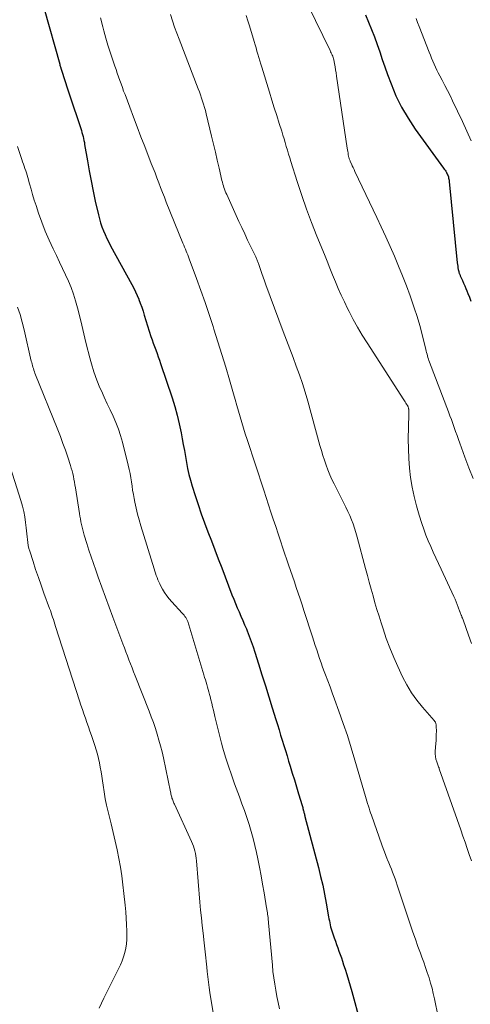
# Model space of a CAD drawing. Units: feet. Extents: x 1900000 to 1905000, y 497511 to 500004.
# Drawn here: x 1900992 to 1901063, y 499382 to 499535 of the extents above; entities that cross this region are included whole.
import ezdxf

# ---------------------------------------------------------------- set-up
doc = ezdxf.new("R2010")
doc.units = ezdxf.units.FT
doc.header["$LTSCALE"] = 100
doc.header["$MEASUREMENT"] = 0
doc.layers.add('CONTOUR INDEX', color=32, linetype='Continuous', lineweight=25)
doc.layers.add('CONTOUR INTERMEDIATE', color=40, linetype='Continuous', lineweight=15)

msp = doc.modelspace()

# ---------------------------------------------------------------- linework, layer by layer
at = {"layer": 'CONTOUR INDEX', "flags": 128}
for points, elevation in [([(1900996.11, 499537.14), (1900998.55, 499528.48), (1900998.58, 499528.34), (1900998.62, 499528.21), (1900998.66, 499528.07), (1900998.7, 499527.94), (1900998.72, 499527.88), (1900998.77, 499527.72), (1900998.82, 499527.56), (1900998.87, 499527.39), (1900998.93, 499527.23), (1900999.25, 499526.27), (1900999.46, 499525.63), (1900999.68, 499524.98), (1900999.89, 499524.34), (1901000.1, 499523.7), (1901001.83, 499518.45), (1901001.93, 499518.15), (1901002.02, 499517.84), (1901002.1, 499517.54), (1901002.19, 499517.23), (1901002.26, 499516.92), (1901002.33, 499516.61), (1901002.39, 499516.3), (1901002.44, 499515.99), (1901002.86, 499513.45), (1901003.13, 499511.87), (1901003.43, 499510.29), (1901003.75, 499508.72), (1901004.09, 499507.15), (1901004.58, 499504.99), (1901004.74, 499504.36), (1901004.92, 499503.74), (1901005.13, 499503.12), (1901005.36, 499502.51), (1901005.62, 499501.92), (1901005.9, 499501.32), (1901006.19, 499500.74), (1901006.49, 499500.17), (1901009.8, 499494.13), (1901010.09, 499493.58), (1901010.36, 499493.01), (1901010.62, 499492.44), (1901010.86, 499491.86), (1901010.88, 499491.82), (1901011.11, 499491.22), (1901011.33, 499490.61), (1901011.54, 499489.99), (1901011.74, 499489.37), (1901012.77, 499486.04), (1901012.95, 499485.5), (1901013.12, 499484.98), (1901013.32, 499484.45), (1901013.52, 499483.93), (1901013.72, 499483.41), (1901013.91, 499482.89), (1901014.1, 499482.36), (1901014.28, 499481.83), (1901016.07, 499476.48), (1901016.49, 499475.13), (1901016.87, 499473.77), (1901017.19, 499472.4), (1901017.48, 499471.02), (1901017.65, 499470.1), (1901017.82, 499469.17), (1901017.98, 499468.24), (1901018.14, 499467.31), (1901018.3, 499466.38), (1901018.48, 499465.45), (1901018.69, 499464.53), (1901018.93, 499463.61), (1901019.2, 499462.71), (1901019.66, 499461.26), (1901020.13, 499459.83), (1901020.62, 499458.4), (1901021.13, 499456.99), (1901021.66, 499455.57), (1901022.19, 499454.17), (1901022.73, 499452.76), (1901023.27, 499451.35), (1901023.81, 499449.94), (1901025.41, 499445.74), (1901025.68, 499445.07), (1901025.95, 499444.4), (1901026.23, 499443.74), (1901026.52, 499443.08), (1901026.81, 499442.42), (1901027.1, 499441.76), (1901027.38, 499441.1), (1901027.65, 499440.43), (1901027.77, 499440.14), (1901028.09, 499439.32), (1901028.4, 499438.5), (1901028.69, 499437.67), (1901028.96, 499436.83), (1901029.54, 499435.01), (1901030.08, 499433.3), (1901030.62, 499431.58), (1901031.15, 499429.87), (1901031.68, 499428.15), (1901032.23, 499426.34), (1901032.48, 499425.53), (1901032.74, 499424.72), (1901032.99, 499423.9), (1901033.24, 499423.09), (1901033.49, 499422.28), (1901033.74, 499421.46), (1901033.99, 499420.65), (1901034.24, 499419.83), (1901034.48, 499419.04), (1901034.81, 499417.97), (1901035.13, 499416.89), (1901035.46, 499415.82), (1901035.79, 499414.75), (1901036.35, 499412.91), (1901036.39, 499412.75), (1901036.44, 499412.6), (1901036.48, 499412.44), (1901036.52, 499412.28), (1901036.53, 499412.23), (1901036.56, 499412.09), (1901036.59, 499411.96), (1901036.62, 499411.83), (1901036.65, 499411.7), (1901036.69, 499411.57), (1901036.72, 499411.43), (1901036.75, 499411.3), (1901036.78, 499411.17), (1901038.89, 499403.23), (1901039.23, 499401.85), (1901039.55, 499400.47), (1901039.84, 499399.09), (1901040.1, 499397.7), (1901040.47, 499395.53), (1901040.53, 499395.22), (1901040.59, 499394.91), (1901040.65, 499394.6), (1901040.72, 499394.28), (1901040.79, 499393.98), (1901040.88, 499393.67), (1901040.97, 499393.37), (1901041.07, 499393.06), (1901041.35, 499392.27), (1901041.53, 499391.75), (1901041.72, 499391.23), (1901041.9, 499390.71), (1901042.09, 499390.18), (1901042.27, 499389.66), (1901042.46, 499389.14), (1901042.63, 499388.62), (1901042.81, 499388.09), (1901043.04, 499387.41), (1901043.31, 499386.54), (1901043.58, 499385.66), (1901043.84, 499384.79), (1901044.08, 499383.91), (1901045.37, 499379.15)], 1100), ([(1901046.2, 499536.2), (1901046.7, 499535.06), (1901047.18, 499533.92), (1901047.62, 499532.76), (1901048.04, 499531.58), (1901048.44, 499530.41), (1901048.84, 499529.23), (1901049.26, 499528.06), (1901049.68, 499526.89), (1901050.21, 499525.44), (1901050.98, 499523.58), (1901051.85, 499521.78), (1901052.86, 499520.06), (1901053.97, 499518.38), (1901058.39, 499512.3), (1901058.51, 499512.13), (1901058.63, 499511.96), (1901058.74, 499511.79), (1901058.84, 499511.62), (1901058.87, 499511.57), (1901058.96, 499511.42), (1901059.03, 499511.26), (1901059.1, 499511.09), (1901059.15, 499510.92), (1901059.19, 499510.74), (1901059.23, 499510.57), (1901059.26, 499510.39), (1901059.28, 499510.21), (1901060.53, 499497.51), (1901060.56, 499497.25), (1901060.6, 499497), (1901060.64, 499496.74), (1901060.69, 499496.48), (1901060.76, 499496.18), (1901060.78, 499496.08), (1901060.81, 499495.98), (1901060.85, 499495.88), (1901060.88, 499495.78), (1901060.93, 499495.68), (1901060.97, 499495.58), (1901061.01, 499495.49), (1901061.05, 499495.39), (1901061.33, 499494.77), (1901061.51, 499494.36), (1901061.69, 499493.95), (1901061.87, 499493.54), (1901062.04, 499493.13), (1901062.19, 499492.76), (1901062.43, 499492.16), (1901062.67, 499491.55)], 1080)]:
    msp.add_lwpolyline(points, dxfattribs=dict(at, elevation=elevation))
at = {"layer": 'CONTOUR INTERMEDIATE', "flags": 128}
for points, elevation in [([(1901036.12, 499540.01), (1901040.71, 499530.62), (1901040.79, 499530.44), (1901040.88, 499530.26), (1901040.96, 499530.08), (1901041.03, 499529.9), (1901041.11, 499529.72), (1901041.17, 499529.53), (1901041.22, 499529.35), (1901041.27, 499529.15), (1901041.38, 499528.58), (1901041.48, 499528.1), (1901041.57, 499527.62), (1901041.65, 499527.13), (1901041.72, 499526.65), (1901043.38, 499515.39), (1901043.42, 499515.14), (1901043.46, 499514.9), (1901043.5, 499514.65), (1901043.54, 499514.41), (1901043.59, 499514.12), (1901043.61, 499514.02), (1901043.64, 499513.92), (1901043.66, 499513.82), (1901043.69, 499513.72), (1901043.73, 499513.62), (1901043.76, 499513.52), (1901043.81, 499513.42), (1901043.85, 499513.33), (1901044.03, 499512.94), (1901044.17, 499512.65), (1901044.31, 499512.36), (1901044.44, 499512.07), (1901044.58, 499511.78), (1901047.99, 499504.61), (1901048.69, 499503.11), (1901049.39, 499501.6), (1901050.06, 499500.08), (1901050.73, 499498.55), (1901051.37, 499497.02), (1901052, 499495.48), (1901052.6, 499493.93), (1901053.18, 499492.37), (1901053.35, 499491.91), (1901053.83, 499490.53), (1901054.28, 499489.15), (1901054.68, 499487.75), (1901055.05, 499486.34), (1901055.63, 499484.01), (1901055.69, 499483.77), (1901055.75, 499483.52), (1901055.82, 499483.27), (1901055.88, 499483.02), (1901055.95, 499482.77), (1901056.03, 499482.52), (1901056.11, 499482.28), (1901056.2, 499482.04), (1901059.15, 499474.29), (1901059.38, 499473.68), (1901059.61, 499473.07), (1901059.83, 499472.46), (1901060.06, 499471.84), (1901060.28, 499471.23), (1901060.5, 499470.61), (1901060.72, 499470), (1901060.94, 499469.39), (1901061.71, 499467.23), (1901062.34, 499465.55), (1901063, 499463.88)], 1084), ([(1901004.93, 499535.73), (1901005.28, 499534.3), (1901005.44, 499533.67), (1901005.74, 499532.56), (1901006.06, 499531.46), (1901006.41, 499530.36), (1901006.77, 499529.27), (1901007.14, 499528.2), (1901007.33, 499527.65), (1901007.53, 499527.09), (1901007.72, 499526.53), (1901007.92, 499525.97), (1901008.12, 499525.42), (1901008.32, 499524.86), (1901008.52, 499524.31), (1901008.73, 499523.75), (1901009.46, 499521.78), (1901010.03, 499520.24), (1901010.61, 499518.71), (1901011.2, 499517.18), (1901011.8, 499515.65), (1901012.83, 499513.03), (1901013.13, 499512.28), (1901013.42, 499511.53), (1901013.71, 499510.77), (1901013.99, 499510.01), (1901014.28, 499509.26), (1901014.57, 499508.5), (1901014.87, 499507.75), (1901015.17, 499507), (1901017.77, 499500.58), (1901017.89, 499500.27), (1901018.02, 499499.97), (1901018.14, 499499.66), (1901018.27, 499499.36), (1901018.39, 499499.06), (1901018.51, 499498.75), (1901018.63, 499498.44), (1901018.74, 499498.14), (1901019.88, 499495.06), (1901020.55, 499493.2), (1901021.21, 499491.35), (1901021.84, 499489.48), (1901022.46, 499487.61), (1901022.6, 499487.18), (1901023.22, 499485.21), (1901023.83, 499483.23), (1901024.43, 499481.26), (1901025, 499479.27), (1901025.63, 499477.09), (1901025.88, 499476.19), (1901026.14, 499475.3), (1901026.4, 499474.41), (1901026.66, 499473.52), (1901026.92, 499472.63), (1901027.19, 499471.74), (1901027.47, 499470.86), (1901027.76, 499469.97), (1901030.36, 499462.05), (1901030.73, 499460.92), (1901031.1, 499459.79), (1901031.48, 499458.67), (1901031.85, 499457.54), (1901032.23, 499456.41), (1901032.61, 499455.29), (1901032.98, 499454.16), (1901033.36, 499453.03), (1901034.22, 499450.44), (1901034.52, 499449.55), (1901034.82, 499448.66), (1901035.13, 499447.77), (1901035.43, 499446.89), (1901035.74, 499446), (1901036.04, 499445.11), (1901036.33, 499444.22), (1901036.63, 499443.33), (1901037.97, 499439.2), (1901038.18, 499438.53), (1901038.4, 499437.85), (1901038.62, 499437.17), (1901038.84, 499436.5), (1901039.07, 499435.82), (1901039.3, 499435.15), (1901039.54, 499434.48), (1901039.78, 499433.81), (1901039.99, 499433.27), (1901040.34, 499432.33), (1901040.7, 499431.39), (1901041.04, 499430.45), (1901041.39, 499429.51), (1901042.08, 499427.62), (1901042.75, 499425.72), (1901043.4, 499423.82), (1901044, 499421.9), (1901044.58, 499419.98), (1901046.23, 499414.29), (1901046.34, 499413.93), (1901046.45, 499413.56), (1901046.56, 499413.2), (1901046.67, 499412.83), (1901046.78, 499412.47), (1901046.89, 499412.1), (1901047.01, 499411.74), (1901047.14, 499411.38), (1901048.77, 499406.77), (1901048.97, 499406.21), (1901049.18, 499405.66), (1901049.39, 499405.11), (1901049.61, 499404.56), (1901049.66, 499404.44), (1901049.86, 499403.96), (1901050.06, 499403.47), (1901050.26, 499402.98), (1901050.45, 499402.49), (1901050.64, 499402), (1901050.83, 499401.5), (1901051, 499401), (1901051.17, 499400.51), (1901053.26, 499394.25), (1901053.63, 499393.15), (1901054.01, 499392.05), (1901054.4, 499390.95), (1901054.8, 499389.86), (1901055.02, 499389.28), (1901055.31, 499388.47), (1901055.59, 499387.67), (1901055.86, 499386.86), (1901056.13, 499386.05), (1901056.13, 499386.03), (1901056.38, 499385.22), (1901056.6, 499384.41), (1901056.8, 499383.59), (1901056.98, 499382.76), (1901058.13, 499377.14)], 1096), ([(1901015.8, 499536.22), (1901016.13, 499535.25), (1901016.47, 499534.29), (1901016.82, 499533.33), (1901017.18, 499532.37), (1901020.15, 499524.67), (1901020.33, 499524.19), (1901020.5, 499523.71), (1901020.67, 499523.22), (1901020.83, 499522.74), (1901020.98, 499522.25), (1901021.13, 499521.76), (1901021.26, 499521.26), (1901021.39, 499520.76), (1901022.24, 499517.26), (1901022.53, 499516.02), (1901022.83, 499514.78), (1901023.12, 499513.54), (1901023.41, 499512.29), (1901023.85, 499510.37), (1901023.92, 499510.09), (1901024, 499509.81), (1901024.08, 499509.54), (1901024.16, 499509.26), (1901024.26, 499508.99), (1901024.36, 499508.72), (1901024.47, 499508.46), (1901024.58, 499508.2), (1901026.5, 499503.98), (1901026.95, 499503.01), (1901027.4, 499502.04), (1901027.85, 499501.07), (1901028.31, 499500.11), (1901029.12, 499498.44), (1901029.18, 499498.31), (1901029.23, 499498.18), (1901029.29, 499498.05), (1901029.34, 499497.92), (1901029.4, 499497.79), (1901029.45, 499497.66), (1901029.49, 499497.53), (1901029.54, 499497.4), (1901029.84, 499496.48), (1901030.04, 499495.88), (1901030.25, 499495.29), (1901030.46, 499494.7), (1901030.67, 499494.11), (1901033.4, 499486.83), (1901033.91, 499485.48), (1901034.41, 499484.13), (1901034.93, 499482.78), (1901035.44, 499481.43), (1901035.93, 499480.08), (1901036.4, 499478.71), (1901036.83, 499477.34), (1901037.23, 499475.95), (1901039.13, 499469.03), (1901039.35, 499468.26), (1901039.58, 499467.5), (1901039.83, 499466.73), (1901040.08, 499465.98), (1901040.36, 499465.23), (1901040.66, 499464.49), (1901040.99, 499463.76), (1901041.34, 499463.04), (1901042.87, 499460.05), (1901043.18, 499459.41), (1901043.48, 499458.77), (1901043.77, 499458.12), (1901044.04, 499457.46), (1901044.29, 499456.8), (1901044.52, 499456.13), (1901044.73, 499455.45), (1901044.92, 499454.77), (1901046.24, 499449.84), (1901046.53, 499448.77), (1901046.82, 499447.71), (1901047.11, 499446.65), (1901047.4, 499445.59), (1901047.7, 499444.53), (1901048.01, 499443.48), (1901048.33, 499442.42), (1901048.66, 499441.38), (1901048.96, 499440.45), (1901049.47, 499438.95), (1901050.02, 499437.47), (1901050.63, 499436.01), (1901051.27, 499434.56), (1901052.01, 499432.98), (1901052.67, 499431.71), (1901053.4, 499430.49), (1901054.22, 499429.34), (1901055.11, 499428.23), (1901056.91, 499426.18), (1901056.96, 499426.13), (1901057, 499426.07), (1901057.04, 499426.02), (1901057.08, 499425.96), (1901057.12, 499425.9), (1901057.15, 499425.84), (1901057.17, 499425.77), (1901057.19, 499425.71), (1901057.21, 499425.65), (1901057.23, 499425.55), (1901057.24, 499425.45), (1901057.25, 499425.35), (1901057.26, 499425.25), (1901057.27, 499424.48), (1901057.26, 499424), (1901057.25, 499423.52), (1901057.23, 499423.03), (1901057.2, 499422.55), (1901057.1, 499421.4), (1901057.1, 499420.97), (1901057.13, 499420.54), (1901057.21, 499420.12), (1901057.33, 499419.71), (1901057.62, 499418.93), (1901057.63, 499418.91), (1901057.64, 499418.89), (1901057.64, 499418.87), (1901057.65, 499418.85), (1901057.69, 499418.76), (1901057.73, 499418.65), (1901061.07, 499409.12), (1901061.41, 499408.15), (1901061.75, 499407.19), (1901062.08, 499406.22), (1901062.41, 499405.25), (1901062.75, 499404.29)], 1092), ([(1901027.64, 499536.08), (1901027.89, 499535.27), (1901028.14, 499534.46), (1901028.86, 499532.03), (1901029.01, 499531.53), (1901029.16, 499531.03), (1901029.3, 499530.53), (1901029.45, 499530.03), (1901029.6, 499529.53), (1901029.75, 499529.03), (1901029.9, 499528.52), (1901030.05, 499528.02), (1901031.25, 499524.11), (1901031.63, 499522.9), (1901032, 499521.69), (1901032.38, 499520.48), (1901032.77, 499519.27), (1901033.16, 499518.04), (1901033.35, 499517.45), (1901033.53, 499516.86), (1901033.7, 499516.26), (1901033.88, 499515.67), (1901034.05, 499515.07), (1901034.22, 499514.48), (1901034.41, 499513.89), (1901034.59, 499513.3), (1901035.59, 499510.18), (1901036.3, 499508.04), (1901037.04, 499505.91), (1901037.83, 499503.8), (1901038.65, 499501.7), (1901039.81, 499498.83), (1901040.24, 499497.76), (1901040.67, 499496.7), (1901041.1, 499495.64), (1901041.53, 499494.57), (1901041.98, 499493.52), (1901042.44, 499492.47), (1901042.93, 499491.43), (1901043.44, 499490.4), (1901043.67, 499489.94), (1901044.32, 499488.69), (1901045, 499487.47), (1901045.72, 499486.26), (1901046.47, 499485.07), (1901052.2, 499476.18), (1901052.31, 499476.01), (1901052.42, 499475.84), (1901052.53, 499475.66), (1901052.63, 499475.49), (1901052.76, 499475.27), (1901052.8, 499475.2), (1901052.84, 499475.13), (1901052.87, 499475.07), (1901052.9, 499475), (1901052.92, 499474.93), (1901052.94, 499474.86), (1901052.95, 499474.78), (1901052.96, 499474.71), (1901052.96, 499474.53), (1901052.97, 499474.37), (1901052.97, 499474.2), (1901052.97, 499474.04), (1901052.97, 499473.88), (1901052.9, 499470.01), (1901052.91, 499468.51), (1901052.97, 499467.01), (1901053.09, 499465.52), (1901053.26, 499464.03), (1901053.5, 499462.55), (1901053.8, 499461.08), (1901054.17, 499459.63), (1901054.58, 499458.19), (1901055, 499456.9), (1901055.31, 499455.98), (1901055.64, 499455.07), (1901056.01, 499454.18), (1901056.39, 499453.29), (1901056.8, 499452.41), (1901057.2, 499451.53), (1901057.61, 499450.65), (1901058.01, 499449.77), (1901060, 499445.47), (1901060.18, 499445.06), (1901060.36, 499444.65), (1901060.52, 499444.23), (1901060.68, 499443.82), (1901060.93, 499443.13), (1901060.96, 499443.06), (1901060.98, 499442.98), (1901061.02, 499442.9), (1901061.05, 499442.83), (1901061.08, 499442.75), (1901061.11, 499442.68), (1901061.14, 499442.6), (1901061.17, 499442.52), (1901061.22, 499442.4), (1901061.27, 499442.27), (1901061.33, 499442.13), (1901061.38, 499441.99), (1901061.43, 499441.86), (1901062.28, 499439.48), (1901062.77, 499438.16)], 1088), ([(1901054.11, 499535.64), (1901054.35, 499535), (1901054.6, 499534.36), (1901056.15, 499530.37), (1901056.34, 499529.9), (1901056.53, 499529.43), (1901056.73, 499528.97), (1901056.93, 499528.5), (1901057.14, 499528.04), (1901057.35, 499527.58), (1901057.58, 499527.13), (1901057.81, 499526.68), (1901058.19, 499525.99), (1901058.61, 499525.19), (1901059.02, 499524.39), (1901059.42, 499523.59), (1901059.81, 499522.78), (1901061.34, 499519.58), (1901062.04, 499518.07), (1901062.69, 499516.55)], 1076), ([(1900991.95, 499515.68), (1900992.64, 499513.62), (1900992.76, 499513.27), (1900992.88, 499512.92), (1900993, 499512.58), (1900993.13, 499512.23), (1900993.25, 499511.88), (1900993.36, 499511.53), (1900993.47, 499511.17), (1900993.57, 499510.82), (1900993.85, 499509.84), (1900994.09, 499508.99), (1900994.33, 499508.15), (1900994.59, 499507.31), (1900994.86, 499506.48), (1900995.25, 499505.28), (1900995.75, 499503.86), (1900996.29, 499502.46), (1900996.89, 499501.08), (1900997.52, 499499.71), (1900998.05, 499498.64), (1900998.52, 499497.65), (1900998.99, 499496.66), (1900999.45, 499495.66), (1900999.9, 499494.66), (1901000.32, 499493.65), (1901000.71, 499492.62), (1901001.03, 499491.58), (1901001.32, 499490.52), (1901001.83, 499488.47), (1901002.15, 499487.13), (1901002.48, 499485.8), (1901002.8, 499484.47), (1901003.12, 499483.13), (1901003.13, 499483.07), (1901003.48, 499481.78), (1901003.87, 499480.5), (1901004.33, 499479.25), (1901004.83, 499478.01), (1901005.04, 499477.54), (1901005.49, 499476.55), (1901005.94, 499475.56), (1901006.4, 499474.58), (1901006.87, 499473.6), (1901007.31, 499472.62), (1901007.71, 499471.61), (1901008.05, 499470.59), (1901008.34, 499469.55), (1901009.23, 499465.96), (1901009.38, 499465.32), (1901009.51, 499464.67), (1901009.63, 499464.02), (1901009.72, 499463.37), (1901009.82, 499462.72), (1901009.92, 499462.07), (1901010.03, 499461.42), (1901010.15, 499460.77), (1901010.26, 499460.2), (1901010.45, 499459.27), (1901010.67, 499458.34), (1901010.92, 499457.43), (1901011.18, 499456.51), (1901013.27, 499449.81), (1901013.38, 499449.46), (1901013.49, 499449.12), (1901013.61, 499448.78), (1901013.73, 499448.44), (1901013.86, 499448.11), (1901014, 499447.78), (1901014.15, 499447.45), (1901014.32, 499447.13), (1901014.57, 499446.66), (1901014.9, 499446.13), (1901015.24, 499445.61), (1901015.63, 499445.12), (1901016.04, 499444.64), (1901017.66, 499442.92), (1901017.81, 499442.75), (1901017.95, 499442.58), (1901018.08, 499442.39), (1901018.2, 499442.2), (1901018.31, 499442.01), (1901018.37, 499441.91), (1901018.42, 499441.8), (1901018.46, 499441.7), (1901018.5, 499441.59), (1901021.03, 499433.26), (1901021.14, 499432.89), (1901021.26, 499432.51), (1901021.37, 499432.13), (1901021.48, 499431.75), (1901021.59, 499431.37), (1901021.69, 499430.99), (1901021.8, 499430.61), (1901021.9, 499430.23), (1901021.99, 499429.92), (1901022.13, 499429.38), (1901022.26, 499428.85), (1901022.39, 499428.31), (1901022.52, 499427.77), (1901022.75, 499426.77), (1901022.99, 499425.73), (1901023.24, 499424.7), (1901023.51, 499423.67), (1901023.79, 499422.64), (1901024, 499421.87), (1901024.41, 499420.46), (1901024.85, 499419.06), (1901025.32, 499417.67), (1901025.81, 499416.29), (1901026.58, 499414.25), (1901026.97, 499413.18), (1901027.35, 499412.11), (1901027.72, 499411.03), (1901028.07, 499409.96), (1901028.4, 499408.87), (1901028.71, 499407.78), (1901028.98, 499406.68), (1901029.23, 499405.57), (1901029.43, 499404.6), (1901029.7, 499403.28), (1901029.95, 499401.96), (1901030.19, 499400.63), (1901030.41, 499399.31), (1901030.8, 499396.95), (1901030.83, 499396.8), (1901030.85, 499396.66), (1901030.88, 499396.51), (1901030.9, 499396.36), (1901030.93, 499396.21), (1901030.95, 499396.06), (1901030.97, 499395.92), (1901030.99, 499395.78), (1901031.01, 499395.63), (1901031.03, 499395.49), (1901031.04, 499395.35), (1901031.06, 499395.2), (1901031.07, 499395.04), (1901031.09, 499394.89), (1901031.1, 499394.74), (1901031.11, 499394.59), (1901031.7, 499387.99), (1901031.8, 499387.01), (1901031.92, 499386.04), (1901032.07, 499385.07), (1901032.23, 499384.1), (1901032.41, 499383.14), (1901032.62, 499382.18), (1901032.84, 499381.23)], 1104), ([(1900991.98, 499490.62), (1900992.37, 499489.45), (1900992.71, 499488.26), (1900993.01, 499487.06), (1900994.12, 499482.21), (1900994.18, 499481.97), (1900994.24, 499481.73), (1900994.31, 499481.49), (1900994.37, 499481.25), (1900994.44, 499481.02), (1900994.52, 499480.78), (1900994.6, 499480.55), (1900994.69, 499480.32), (1900998.26, 499471.47), (1900998.67, 499470.42), (1900999.06, 499469.37), (1900999.44, 499468.3), (1900999.8, 499467.23), (1901000.23, 499465.93), (1901000.36, 499465.51), (1901000.48, 499465.08), (1901000.59, 499464.65), (1901000.69, 499464.21), (1901000.77, 499463.78), (1901000.85, 499463.34), (1901000.93, 499462.9), (1901001, 499462.46), (1901001.63, 499458.44), (1901001.7, 499458.01), (1901001.78, 499457.59), (1901001.86, 499457.16), (1901001.95, 499456.74), (1901002.04, 499456.31), (1901002.15, 499455.89), (1901002.26, 499455.47), (1901002.38, 499455.06), (1901002.78, 499453.77), (1901003.11, 499452.72), (1901003.45, 499451.67), (1901003.8, 499450.62), (1901004.17, 499449.58), (1901004.55, 499448.52), (1901005.11, 499446.95), (1901005.68, 499445.38), (1901006.26, 499443.82), (1901006.84, 499442.26), (1901008.4, 499438.11), (1901008.64, 499437.49), (1901008.87, 499436.86), (1901009.11, 499436.24), (1901009.35, 499435.61), (1901009.59, 499434.99), (1901009.83, 499434.36), (1901010.07, 499433.74), (1901010.32, 499433.12), (1901012.48, 499427.62), (1901012.82, 499426.73), (1901013.15, 499425.83), (1901013.46, 499424.93), (1901013.75, 499424.02), (1901014.02, 499423.11), (1901014.28, 499422.19), (1901014.5, 499421.26), (1901014.71, 499420.33), (1901015.81, 499415.03), (1901015.85, 499414.87), (1901015.88, 499414.7), (1901015.92, 499414.54), (1901015.96, 499414.38), (1901016.01, 499414.21), (1901016.05, 499414.05), (1901016.11, 499413.9), (1901016.17, 499413.74), (1901016.23, 499413.59), (1901016.3, 499413.44), (1901016.36, 499413.29), (1901016.43, 499413.14), (1901019.11, 499407.3), (1901019.27, 499406.94), (1901019.41, 499406.57), (1901019.52, 499406.2), (1901019.63, 499405.83), (1901019.72, 499405.45), (1901019.79, 499405.06), (1901019.84, 499404.68), (1901019.88, 499404.29), (1901020.41, 499397.83), (1901020.51, 499396.61), (1901020.63, 499395.4), (1901020.76, 499394.19), (1901020.9, 499392.98), (1901021.08, 499391.5), (1901021.14, 499391.03), (1901021.19, 499390.56), (1901021.24, 499390.08), (1901021.29, 499389.61), (1901021.33, 499389.14), (1901021.38, 499388.66), (1901021.43, 499388.19), (1901021.47, 499387.72), (1901021.55, 499387.01), (1901021.64, 499386.19), (1901021.74, 499385.37), (1901021.85, 499384.55), (1901021.98, 499383.73), (1901023.88, 499372.07)], 1108), ([(1900988.6, 499472.63), (1900992.5, 499460.45), (1900992.74, 499459.6), (1900992.95, 499458.76), (1900993.11, 499457.9), (1900993.24, 499457.03), (1900993.34, 499456.21), (1900993.39, 499455.75), (1900993.44, 499455.29), (1900993.48, 499454.82), (1900993.52, 499454.36), (1900993.57, 499453.9), (1900993.64, 499453.44), (1900993.75, 499452.99), (1900993.87, 499452.54), (1900994.39, 499450.95), (1900994.8, 499449.71), (1900995.22, 499448.47), (1900995.65, 499447.24), (1900996.09, 499446.02), (1900996.96, 499443.65), (1900997.09, 499443.3), (1900997.21, 499442.95), (1900997.33, 499442.6), (1900997.45, 499442.25), (1900997.57, 499441.9), (1900997.69, 499441.55), (1900997.8, 499441.19), (1900997.91, 499440.84), (1901001.63, 499429.25), (1901001.85, 499428.57), (1901002.08, 499427.89), (1901002.31, 499427.21), (1901002.55, 499426.53), (1901002.79, 499425.86), (1901003.02, 499425.18), (1901003.26, 499424.51), (1901003.49, 499423.83), (1901004.04, 499422.24), (1901004.25, 499421.57), (1901004.44, 499420.9), (1901004.61, 499420.23), (1901004.75, 499419.54), (1901004.88, 499418.86), (1901005, 499418.17), (1901005.11, 499417.48), (1901005.21, 499416.78), (1901005.31, 499416.07), (1901005.47, 499415.02), (1901005.66, 499413.97), (1901005.87, 499412.94), (1901006.11, 499411.9), (1901006.57, 499410.06), (1901006.89, 499408.71), (1901007.2, 499407.36), (1901007.49, 499406.01), (1901007.76, 499404.65), (1901008.01, 499403.28), (1901008.23, 499401.92), (1901008.41, 499400.54), (1901008.57, 499399.17), (1901008.75, 499397.36), (1901008.84, 499396.35), (1901008.91, 499395.34), (1901008.97, 499394.33), (1901009.01, 499393.32), (1901009.03, 499392.68), (1901009.02, 499391.99), (1901008.96, 499391.32), (1901008.86, 499390.65), (1901008.71, 499389.98), (1901008.51, 499389.33), (1901008.28, 499388.68), (1901008.02, 499388.05), (1901007.73, 499387.43), (1901005.43, 499382.88), (1901004.68, 499381.31)], 1112)]:
    msp.add_lwpolyline(points, dxfattribs=dict(at, elevation=elevation))

doc.saveas('drawing.dxf')
